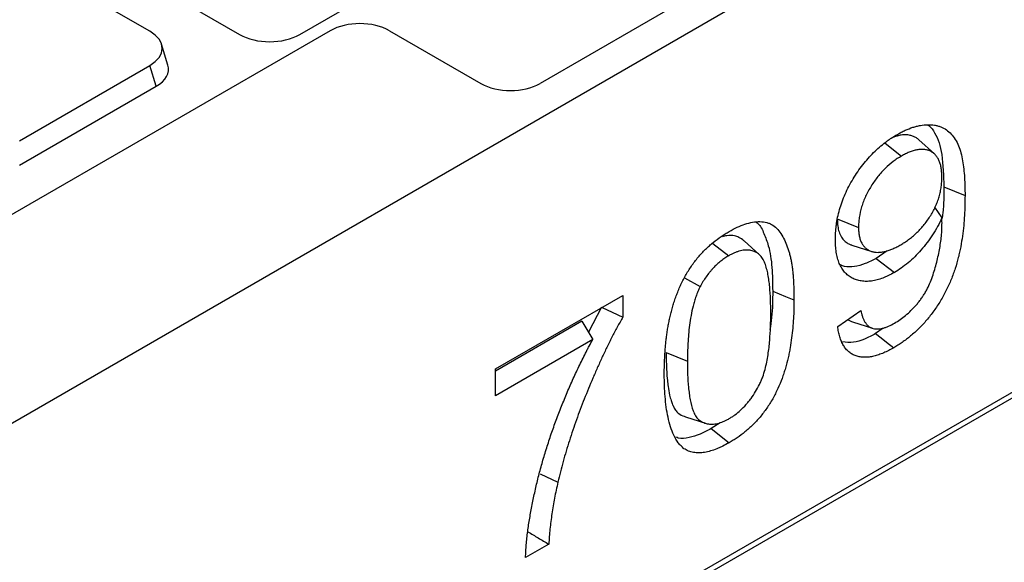
# Model space of a CAD drawing. Units: millimetres. Extents: x 8 to 457, y 1 to 291.
# Drawn here: x 316 to 333, y 120 to 130 of the extents above; entities that cross this region are included whole.
import ezdxf

# ---------------------------------------------------------------- set-up
doc = ezdxf.new("R2010")
doc.units = ezdxf.units.MM

msp = doc.modelspace()

# ---------------------------------------------------------------- linework, layer by layer
at = {"color": 7, "linetype": 'Continuous', "lineweight": 25}
for p, q in [((308.6997, 118.6037), (409.715, 176.9041)), ((342.0424, 138.4302), (324.8545, 128.5103)), ((311.7295, 133.9952), (319.8121, 129.3304)), ((318.3038, 129.3848), (315.7631, 130.8512)), ((320.8208, 129.3304), (323.0446, 130.6138)), ((321.3343, 129.3937), (307.0835, 121.1689)), ((318.2244, 114.8344), (343.4528, 129.3949)), ((318.2836, 114.9653), (343.512, 129.5257)), ((322.3291, 129.3937), (323.8597, 128.5103)), ((318.608, 128.8172), (318.5011, 129.1672)), ((316.1166, 127.5484), (318.3038, 128.8107)), ((318.4107, 128.4607), (318.3038, 128.8107)), ((316.1166, 127.1367), (318.4107, 128.4607)), ((331.4716, 127.3266), (331.2107, 127.5638)), ((330.6428, 127.5049), (330.9184, 127.29)), ((331.6292, 126.7747), (331.9857, 126.6307)), ((331.4749, 126.432), (331.5971, 126.2543)), ((329.842, 126.2367), (330.1985, 126.0928)), ((327.7559, 125.826), (328.0218, 125.6183)), ((328.5374, 125.6327), (328.2766, 125.8698)), ((330.0841, 125.7972), (330.4199, 125.69)), ((330.6768, 125.6995), (330.4962, 125.5733)), ((330.4962, 125.5733), (330.7995, 125.3368)), ((327.276, 125.2465), (327.5398, 125.1003)), ((324.1065, 123.7175), (326.2433, 124.9508)), ((326.2433, 124.9508), (326.2433, 124.5876)), ((325.8868, 124.7568), (325.6644, 124.3361)), ((329.8488, 124.4292), (330.2373, 124.6983)), ((325.5575, 124.5178), (324.1065, 123.6803)), ((325.5575, 124.5178), (325.7383, 124.2106)), ((330.0968, 124.5076), (330.4325, 124.4003)), ((330.6114, 124.4041), (330.4853, 124.3107)), ((325.7383, 124.2106), (324.1065, 123.2688)), ((326.9708, 123.9929), (327.3273, 123.8489)), ((324.1065, 123.2688), (324.1065, 123.7175)), ((327.2929, 122.9149), (327.6286, 122.8077)), ((327.8753, 122.8156), (327.7239, 122.7169)), ((327.7239, 122.7169), (328.0266, 122.4801)), ((324.8536, 121.9574), (325.1537, 121.8183)), ((325.0001, 120.7782), (324.6115, 120.554))]:
    msp.add_line(p, q, dxfattribs=at)
at = {"color": 7, "linetype": 'Continuous', "lineweight": 25, "flags": 128}
for points in [[(328.758, 125.0231), (328.865, 124.9799), (328.9719, 124.9366), (329.1145, 124.879)], [(325.898, 124.7515), (326.0651, 124.6722), (326.2433, 124.5876)], [(330.4853, 124.3107), (330.5763, 124.2397), (330.6672, 124.1687), (330.7885, 124.0741)]]:
    msp.add_lwpolyline(points, dxfattribs=at)
at = {"color": 7, "linetype": 'Continuous', "lineweight": 25}
for centre, major_axis, ratio, start_param, end_param in [((321.8317, 129.0888), (0.7143, 0), 0.5948187, 0.8004773, 2.3411154), ((317.7755, 129.0977), (0.7362, 0), 0.5599968, 5.5128663, 7.0535043), ((320.3165, 129.6231), (0.7143, 0), 0.5787282, 3.9283603, 5.4964176), ((317.8824, 128.7478), (0.7362, 0), 0.5599968, 5.5128663, 6.452544), ((324.3571, 128.8152), (0.7143, 0), 0.5948187, 3.9420699, 5.482708)]:
    msp.add_ellipse(centre, major_axis=major_axis, ratio=ratio, start_param=start_param, end_param=end_param, dxfattribs=at)
for points, knots in [([(330.8504, 127.6546), (330.8724, 127.6669), (330.8944, 127.6791), (330.9381, 127.7021), (330.9599, 127.7129), (331.0248, 127.7425), (331.0677, 127.7586), (331.1316, 127.7796), (331.1528, 127.7859), (331.195, 127.7964), (331.216, 127.8006), (331.2784, 127.8117), (331.3188, 127.8161), (331.3969, 127.8173), (331.4347, 127.8146), (331.4898, 127.8063), (331.5078, 127.8026), (331.543, 127.7928), (331.5601, 127.7869), (331.611, 127.7672), (331.643, 127.751), (331.7015, 127.7104), (331.7282, 127.6863), (331.7784, 127.6332), (331.8013, 127.6031), (331.8425, 127.5369), (331.861, 127.5017), (331.8924, 127.4257), (331.9051, 127.3847), (331.928, 127.3002), (331.9375, 127.2559), (331.9607, 127.1199), (331.9709, 127.0256), (331.9832, 126.8315), (331.9846, 126.7312), (331.9857, 126.6307)], [0, 0, 0, 0, 0.03125, 0.03125, 0.0625, 0.0625, 0.125, 0.125, 0.15625, 0.15625, 0.1875, 0.1875, 0.25, 0.25, 0.3125, 0.3125, 0.34375, 0.34375, 0.375, 0.375, 0.4375, 0.4375, 0.5, 0.5, 0.5625, 0.5625, 0.625, 0.625, 0.6875, 0.6875, 0.75, 0.75, 0.875, 0.875, 1, 1, 1, 1]), ([(331.3631, 127.8115), (331.3693, 127.8075), (331.4156, 127.7778), (331.4825, 127.6804), (331.5551, 127.5184), (331.6186, 127.2208), (331.6248, 126.9599), (331.6292, 126.7747)], [0, 0, 0, 0, 0.0248539, 0.1858054, 0.3686788, 0.5520239, 1, 1, 1, 1]), ([(329.8099, 125.8924), (329.8108, 125.932), (329.8117, 125.9716), (329.8153, 126.0321), (329.817, 126.0525), (329.8211, 126.0937), (329.8236, 126.1145), (329.8321, 126.1772), (329.8392, 126.2196), (329.8568, 126.3053), (329.8674, 126.3486), (329.8921, 126.4357), (329.9062, 126.4794), (329.938, 126.5668), (329.9557, 126.6104), (329.994, 126.697), (330.0146, 126.74), (330.059, 126.8246), (330.0828, 126.8662), (330.1325, 126.9481), (330.1583, 126.9883), (330.212, 127.0669), (330.2399, 127.1053), (330.2976, 127.1795), (330.3274, 127.2154), (330.3885, 127.2843), (330.4198, 127.3173), (330.5154, 127.4121), (330.5813, 127.4696), (330.6648, 127.5333), (330.6816, 127.5456), (330.7153, 127.5693), (330.7321, 127.5808), (330.7828, 127.6138), (330.8166, 127.6342), (330.8504, 127.6546)], [0, 0, 0, 0, 0.0625, 0.0625, 0.09375, 0.09375, 0.125, 0.125, 0.1875, 0.1875, 0.25, 0.25, 0.3125, 0.3125, 0.375, 0.375, 0.4375, 0.4375, 0.5, 0.5, 0.5625, 0.5625, 0.625, 0.625, 0.6875, 0.6875, 0.75, 0.75, 0.875, 0.875, 0.90625, 0.90625, 0.9375, 0.9375, 1, 1, 1, 1]), ([(331.2102, 127.5631), (331.2081, 127.5654), (331.1994, 127.5749), (331.1814, 127.5872), (331.1498, 127.6077), (331.1063, 127.6278), (331.0534, 127.6413), (330.9909, 127.6486), (330.9227, 127.6446), (330.8509, 127.6293), (330.8064, 127.6163), (330.786, 127.6077), (330.7845, 127.6071)], [0, 0, 0, 0, 0.0222437, 0.0901186, 0.1579911, 0.296179, 0.4360949, 0.5447176, 0.728451, 0.8778681, 0.9912458, 1, 1, 1, 1]), ([(331.5971, 126.9337), (331.5967, 126.9588), (331.5962, 126.984), (331.5938, 127.0207), (331.5928, 127.0327), (331.5901, 127.0564), (331.5885, 127.0681), (331.5849, 127.0911), (331.5829, 127.1025), (331.5784, 127.1248), (331.5759, 127.1358), (331.5676, 127.1679), (331.5609, 127.1883), (331.545, 127.2266), (331.5359, 127.2446), (331.5154, 127.2778), (331.504, 127.293), (331.479, 127.3205), (331.4655, 127.3328), (331.4364, 127.3543), (331.4209, 127.3635), (331.3885, 127.3792), (331.3715, 127.3858), (331.345, 127.3931), (331.3359, 127.3951), (331.3175, 127.3985), (331.3081, 127.3998), (331.2892, 127.4019), (331.2796, 127.4026), (331.2601, 127.4031), (331.2502, 127.403), (331.2301, 127.4018), (331.2199, 127.4008), (331.1994, 127.3981), (331.189, 127.3964), (331.1681, 127.3925), (331.1576, 127.3903), (331.1365, 127.3852), (331.1258, 127.3822), (331.1044, 127.3756), (331.0936, 127.3719), (331.0719, 127.364), (331.061, 127.3598), (331.0392, 127.351), (331.0283, 127.3464), (331.0064, 127.3366), (330.9955, 127.3314), (330.9625, 127.3148), (330.9405, 127.3024), (330.9184, 127.29)], [0, 0, 0, 0, 0.0625, 0.0625, 0.09375, 0.09375, 0.125, 0.125, 0.15625, 0.15625, 0.1875, 0.1875, 0.25, 0.25, 0.3125, 0.3125, 0.375, 0.375, 0.4375, 0.4375, 0.5, 0.5, 0.5625, 0.5625, 0.59375, 0.59375, 0.625, 0.625, 0.65625, 0.65625, 0.6875, 0.6875, 0.71875, 0.71875, 0.75, 0.75, 0.78125, 0.78125, 0.8125, 0.8125, 0.84375, 0.84375, 0.875, 0.875, 0.90625, 0.90625, 0.9375, 0.9375, 1, 1, 1, 1]), ([(330.9184, 127.29), (330.8953, 127.276), (330.8722, 127.262), (330.8263, 127.2322), (330.8036, 127.2164), (330.7359, 127.1654), (330.6916, 127.1268), (330.6261, 127.0633), (330.6043, 127.041), (330.5622, 126.9943), (330.5419, 126.97), (330.5024, 126.9201), (330.4832, 126.8946), (330.446, 126.8418), (330.4281, 126.8146), (330.3763, 126.7307), (330.3448, 126.6736), (330.3042, 126.586), (330.2917, 126.5565), (330.2691, 126.4967), (330.2589, 126.4664), (330.2322, 126.3768), (330.219, 126.3181), (330.2061, 126.2316), (330.203, 126.2029), (330.1994, 126.1472), (330.199, 126.12), (330.1985, 126.0928)], [0, 0, 0, 0, 0.0625, 0.0625, 0.125, 0.125, 0.25, 0.25, 0.3125, 0.3125, 0.375, 0.375, 0.4375, 0.4375, 0.5, 0.5, 0.625, 0.625, 0.6875, 0.6875, 0.75, 0.75, 0.875, 0.875, 0.9375, 0.9375, 1, 1, 1, 1]), ([(330.9063, 125.8023), (330.9283, 125.8155), (330.9504, 125.8286), (330.9834, 125.8498), (330.9943, 125.8571), (331.0163, 125.8723), (331.0272, 125.8802), (331.0599, 125.9044), (331.0816, 125.9215), (331.1246, 125.9573), (331.146, 125.9761), (331.1881, 126.0155), (331.2088, 126.0363), (331.2493, 126.0797), (331.2691, 126.1023), (331.327, 126.1725), (331.3637, 126.2225), (331.414, 126.301), (331.43, 126.3278), (331.46, 126.3824), (331.4741, 126.4102), (331.5003, 126.4663), (331.5124, 126.4946), (331.5337, 126.5514), (331.543, 126.58), (331.5594, 126.6367), (331.5665, 126.6649), (331.5782, 126.7207), (331.5829, 126.7483), (331.5885, 126.7892), (331.5901, 126.8027), (331.5927, 126.8295), (331.5938, 126.8428), (331.5961, 126.8822), (331.5966, 126.9079), (331.5971, 126.9337)], [0, 0, 0, 0, 0.0625, 0.0625, 0.09375, 0.09375, 0.125, 0.125, 0.1875, 0.1875, 0.25, 0.25, 0.3125, 0.3125, 0.375, 0.375, 0.5, 0.5, 0.5625, 0.5625, 0.625, 0.625, 0.6875, 0.6875, 0.75, 0.75, 0.8125, 0.8125, 0.875, 0.875, 0.90625, 0.90625, 0.9375, 0.9375, 1, 1, 1, 1]), ([(331.6292, 126.7747), (331.6297, 126.631), (331.6304, 126.4565), (331.6027, 126.2693), (331.5978, 126.2363)], [0, 0, 0, 0, 0.8237806, 1, 1, 1, 1]), ([(331.9857, 126.6307), (331.9851, 126.5754), (331.9845, 126.52), (331.9818, 126.4085), (331.9796, 126.3523), (331.973, 126.2387), (331.9685, 126.1814), (331.9574, 126.0657), (331.9508, 126.0074), (331.9346, 125.8896), (331.9248, 125.8301), (331.9075, 125.7401), (331.9014, 125.7099), (331.8882, 125.6495), (331.8811, 125.6191), (331.8579, 125.5277), (331.8399, 125.4663), (331.8097, 125.3741), (331.7991, 125.3433), (331.777, 125.2818), (331.7653, 125.2511), (331.728, 125.1592), (331.7005, 125.0982), (331.6407, 124.9781), (331.6084, 124.9188), (331.5564, 124.8322), (331.5384, 124.8038), (331.5014, 124.7478), (331.4824, 124.7202), (331.4434, 124.6661), (331.4234, 124.6395), (331.3826, 124.5876), (331.3618, 124.5622), (331.3196, 124.5124), (331.2981, 124.4881), (331.2543, 124.4411), (331.232, 124.4185), (331.1871, 124.3744), (331.1643, 124.353), (331.1186, 124.3114), (331.0955, 124.2911), (331.049, 124.2522), (331.0256, 124.2336), (330.9786, 124.1979), (330.9549, 124.1808), (330.9075, 124.1482), (330.8837, 124.1327), (330.8362, 124.1028), (330.8123, 124.0885), (330.7885, 124.0741)], [0, 0, 0, 0, 0.0625, 0.0625, 0.125, 0.125, 0.1875, 0.1875, 0.25, 0.25, 0.3125, 0.3125, 0.34375, 0.34375, 0.375, 0.375, 0.4375, 0.4375, 0.46875, 0.46875, 0.5, 0.5, 0.5625, 0.5625, 0.625, 0.625, 0.65625, 0.65625, 0.6875, 0.6875, 0.71875, 0.71875, 0.75, 0.75, 0.78125, 0.78125, 0.8125, 0.8125, 0.84375, 0.84375, 0.875, 0.875, 0.90625, 0.90625, 0.9375, 0.9375, 0.96875, 0.96875, 1, 1, 1, 1]), ([(331.5971, 126.2543), (331.5737, 126.2053), (331.5502, 126.1562), (331.4985, 126.0611), (331.4706, 126.015), (331.382, 125.8796), (331.3157, 125.7927), (331.1778, 125.6347), (331.1054, 125.5626), (330.9918, 125.4666), (330.9537, 125.4372), (330.8769, 125.3842), (330.8382, 125.3605), (330.7995, 125.3368)], [0, 0, 0, 0, 0.125, 0.125, 0.25, 0.25, 0.5, 0.5, 0.75, 0.75, 0.875, 0.875, 1, 1, 1, 1]), ([(331.5996, 126.1702), (331.5994, 126.1843), (331.5992, 126.1985), (331.5983, 126.2265), (331.5977, 126.2404), (331.5971, 126.2543)], [0, 0, 0, 0, 0.5, 0.5, 1, 1, 1, 1]), ([(328.0266, 126.0249), (328.0713, 126.0493), (328.116, 126.0738), (328.2049, 126.1158), (328.2492, 126.1334), (328.3365, 126.1617), (328.3795, 126.1724), (328.4639, 126.187), (328.5052, 126.1908), (328.5847, 126.1895), (328.623, 126.1847), (328.6771, 126.1702), (328.6945, 126.1641), (328.728, 126.1492), (328.744, 126.1405), (328.79, 126.1106), (328.8177, 126.0859), (328.8678, 126.0294), (328.8903, 125.9976), (328.9314, 125.9298), (328.9501, 125.8937), (328.9846, 125.8184), (329.0002, 125.7791), (329.021, 125.7176), (329.0276, 125.6967), (329.04, 125.6543), (329.0459, 125.6328), (329.054, 125.5999), (329.0566, 125.5889), (329.0614, 125.5665), (329.0637, 125.5552), (329.0702, 125.521), (329.0742, 125.4979), (329.0799, 125.4631), (329.0817, 125.4514), (329.085, 125.4278), (329.0866, 125.416), (329.0909, 125.3801), (329.0933, 125.3559), (329.098, 125.3072), (329.1002, 125.2829), (329.1041, 125.2337), (329.1056, 125.2089), (329.1082, 125.1588), (329.1092, 125.1337), (329.1111, 125.0833), (329.112, 125.058), (329.114, 124.9818), (329.1143, 124.9304), (329.1145, 124.879)], [0, 0, 0, 0, 0.0625, 0.0625, 0.125, 0.125, 0.1875, 0.1875, 0.25, 0.25, 0.3125, 0.3125, 0.34375, 0.34375, 0.375, 0.375, 0.4375, 0.4375, 0.5, 0.5, 0.5625, 0.5625, 0.625, 0.625, 0.65625, 0.65625, 0.6875, 0.6875, 0.703125, 0.703125, 0.71875, 0.71875, 0.75, 0.75, 0.765625, 0.765625, 0.78125, 0.78125, 0.8125, 0.8125, 0.84375, 0.84375, 0.875, 0.875, 0.90625, 0.90625, 0.9375, 0.9375, 1, 1, 1, 1]), ([(328.4831, 126.1755), (328.491, 126.1705), (328.551, 126.1325), (328.6124, 125.9887), (328.7047, 125.754), (328.7527, 125.4251), (328.7562, 125.1573), (328.758, 125.0231)], [0, 0, 0, 0, 0.0288345, 0.2189594, 0.4095403, 0.704108, 1, 1, 1, 1]), ([(329.842, 126.2367), (329.8425, 126.2128), (329.8438, 126.1526), (329.8569, 126.0624), (329.8823, 125.9844), (329.917, 125.9189), (329.96, 125.8662), (330.0071, 125.8313), (330.0455, 125.8121), (330.0662, 125.8026), (330.0799, 125.7992), (330.0845, 125.7981)], [0, 0, 0, 0, 0.1087763, 0.2739857, 0.4431913, 0.5436263, 0.697545, 0.8557772, 0.9129886, 0.9701998, 1, 1, 1, 1]), ([(330.1985, 126.0928), (330.199, 126.0679), (330.1996, 126.043), (330.2034, 125.9951), (330.2067, 125.972), (330.2153, 125.9276), (330.2208, 125.9064), (330.2345, 125.8664), (330.2426, 125.8477), (330.2565, 125.8215), (330.2614, 125.8131), (330.2719, 125.797), (330.2774, 125.7893), (330.295, 125.7676), (330.3078, 125.7546), (330.3355, 125.7316), (330.3503, 125.7217), (330.3816, 125.7045), (330.398, 125.6973), (330.4322, 125.6858), (330.45, 125.6816), (330.487, 125.6763), (330.5061, 125.675), (330.5451, 125.6748), (330.565, 125.6762), (330.6058, 125.6818), (330.6266, 125.6859), (330.6686, 125.6965), (330.6898, 125.7029), (330.7326, 125.7177), (330.7541, 125.7262), (330.7866, 125.7402), (330.7974, 125.7451), (330.8191, 125.7555), (330.83, 125.7609), (330.8627, 125.7779), (330.8845, 125.7901), (330.9063, 125.8023)], [0, 0, 0, 0, 0.0625, 0.0625, 0.125, 0.125, 0.1875, 0.1875, 0.25, 0.25, 0.28125, 0.28125, 0.3125, 0.3125, 0.375, 0.375, 0.4375, 0.4375, 0.5, 0.5, 0.5625, 0.5625, 0.625, 0.625, 0.6875, 0.6875, 0.75, 0.75, 0.8125, 0.8125, 0.875, 0.875, 0.90625, 0.90625, 0.9375, 0.9375, 1, 1, 1, 1]), ([(330.8031, 124.4864), (330.8343, 124.5055), (330.8655, 124.5246), (330.9275, 124.5671), (330.9584, 124.5906), (331.0194, 124.6411), (331.0496, 124.668), (331.0937, 124.7115), (331.1082, 124.7264), (331.1369, 124.7572), (331.151, 124.7729), (331.1789, 124.8052), (331.1927, 124.8217), (331.2195, 124.8556), (331.2326, 124.8729), (331.258, 124.9084), (331.2704, 124.9265), (331.2945, 124.9633), (331.3063, 124.982), (331.3289, 125.0199), (331.3397, 125.0391), (331.3602, 125.0781), (331.3698, 125.0979), (331.3972, 125.1576), (331.4134, 125.1978), (331.4428, 125.2783), (331.4561, 125.3186), (331.4806, 125.399), (331.4919, 125.4391), (331.5129, 125.519), (331.5225, 125.5588), (331.5405, 125.6382), (331.5488, 125.6777), (331.5637, 125.7562), (331.57, 125.7951), (331.5807, 125.8723), (331.5852, 125.9106), (331.5909, 125.9674), (331.5925, 125.9863), (331.5952, 126.0238), (331.5963, 126.0423), (331.5986, 126.0976), (331.5991, 126.1339), (331.5996, 126.1702)], [0, 0, 0, 0, 0.0625, 0.0625, 0.125, 0.125, 0.1875, 0.1875, 0.21875, 0.21875, 0.25, 0.25, 0.28125, 0.28125, 0.3125, 0.3125, 0.34375, 0.34375, 0.375, 0.375, 0.40625, 0.40625, 0.4375, 0.4375, 0.5, 0.5, 0.5625, 0.5625, 0.625, 0.625, 0.6875, 0.6875, 0.75, 0.75, 0.8125, 0.8125, 0.875, 0.875, 0.90625, 0.90625, 0.9375, 0.9375, 1, 1, 1, 1]), ([(326.9388, 123.6233), (326.939, 123.675), (326.9393, 123.7268), (326.9414, 123.8054), (326.9424, 123.8318), (326.9448, 123.8847), (326.9461, 123.9112), (326.949, 123.9644), (326.9506, 123.9911), (326.9543, 124.0446), (326.9564, 124.0716), (326.9613, 124.1257), (326.9641, 124.1529), (326.97, 124.2075), (326.9732, 124.2349), (326.9803, 124.29), (326.9841, 124.3176), (326.9926, 124.3732), (326.9973, 124.4012), (327.0073, 124.4572), (327.0125, 124.4854), (327.0237, 124.5418), (327.0296, 124.5701), (327.0427, 124.627), (327.0498, 124.6556), (327.0648, 124.7129), (327.0727, 124.7416), (327.0895, 124.7992), (327.0986, 124.828), (327.1178, 124.8857), (327.128, 124.9146), (327.1492, 124.9723), (327.1603, 125.0011), (327.1838, 125.0586), (327.1963, 125.0872), (327.2354, 125.1727), (327.2639, 125.2291), (327.3103, 125.3118), (327.3264, 125.339), (327.3598, 125.3926), (327.3771, 125.419), (327.4306, 125.4966), (327.4685, 125.5461), (327.5279, 125.6164), (327.548, 125.6392), (327.589, 125.6837), (327.6097, 125.7053), (327.6519, 125.7466), (327.6734, 125.7664), (327.7165, 125.8048), (327.7383, 125.8233), (327.8039, 125.877), (327.8482, 125.9103), (327.915, 125.9562), (327.9373, 125.9707), (327.9819, 125.9984), (328.0043, 126.0116), (328.0266, 126.0249)], [0, 0, 0, 0, 0.0625, 0.0625, 0.09375, 0.09375, 0.125, 0.125, 0.15625, 0.15625, 0.1875, 0.1875, 0.21875, 0.21875, 0.25, 0.25, 0.28125, 0.28125, 0.3125, 0.3125, 0.34375, 0.34375, 0.375, 0.375, 0.40625, 0.40625, 0.4375, 0.4375, 0.46875, 0.46875, 0.5, 0.5, 0.53125, 0.53125, 0.5625, 0.5625, 0.625, 0.625, 0.65625, 0.65625, 0.6875, 0.6875, 0.75, 0.75, 0.78125, 0.78125, 0.8125, 0.8125, 0.84375, 0.84375, 0.875, 0.875, 0.9375, 0.9375, 0.96875, 0.96875, 1, 1, 1, 1]), ([(328.2749, 125.867), (328.2479, 125.8888), (328.2011, 125.9264), (328.1045, 125.9568), (328.0089, 125.9622), (327.9348, 125.9441), (327.9076, 125.9375)], [0, 0, 0, 0, 0.2804785, 0.4852703, 0.8117169, 1, 1, 1, 1]), ([(330.7995, 125.3368), (330.767, 125.3189), (330.7346, 125.3011), (330.6861, 125.2773), (330.6699, 125.2699), (330.6378, 125.256), (330.6217, 125.2495), (330.5737, 125.2313), (330.5419, 125.2206), (330.4793, 125.2039), (330.4485, 125.198), (330.3878, 125.1896), (330.3579, 125.1872), (330.3, 125.1874), (330.2719, 125.19), (330.2171, 125.1986), (330.1905, 125.2048), (330.1394, 125.2215), (330.1149, 125.232), (330.0679, 125.2565), (330.0455, 125.2707), (330.0034, 125.3035), (329.9838, 125.3221), (329.9476, 125.3634), (329.931, 125.3861), (329.9084, 125.4228), (329.9012, 125.4355), (329.8878, 125.4619), (329.8815, 125.4755), (329.8641, 125.518), (329.8544, 125.5482), (329.8378, 125.6111), (329.831, 125.6438), (329.8227, 125.6944), (329.8202, 125.7115), (329.8162, 125.7464), (329.8146, 125.7641), (329.8112, 125.8181), (329.8106, 125.8553), (329.8099, 125.8924)], [0, 0, 0, 0, 0.0625, 0.0625, 0.09375, 0.09375, 0.125, 0.125, 0.1875, 0.1875, 0.25, 0.25, 0.3125, 0.3125, 0.375, 0.375, 0.4375, 0.4375, 0.5, 0.5, 0.5625, 0.5625, 0.625, 0.625, 0.6875, 0.6875, 0.71875, 0.71875, 0.75, 0.75, 0.8125, 0.8125, 0.875, 0.875, 0.90625, 0.90625, 0.9375, 0.9375, 1, 1, 1, 1]), ([(328.0218, 125.6183), (327.9992, 125.6047), (327.9766, 125.5911), (327.9429, 125.5687), (327.9317, 125.5608), (327.9093, 125.5445), (327.8981, 125.5359), (327.8649, 125.5095), (327.8429, 125.4907), (327.7996, 125.451), (327.7782, 125.4302), (327.747, 125.3969), (327.7368, 125.3855), (327.7167, 125.3621), (327.7068, 125.3501), (327.6773, 125.3137), (327.6581, 125.2889), (327.6215, 125.2373), (327.6041, 125.2105), (327.5711, 125.1559), (327.5554, 125.1281), (327.5398, 125.1003)], [0, 0, 0, 0, 0.125, 0.125, 0.1875, 0.1875, 0.25, 0.25, 0.375, 0.375, 0.5, 0.5, 0.5625, 0.5625, 0.625, 0.625, 0.75, 0.75, 0.875, 0.875, 1, 1, 1, 1]), ([(328.726, 124.6561), (328.7253, 124.7311), (328.7247, 124.806), (328.7194, 124.9534), (328.7148, 125.0259), (328.7042, 125.132), (328.7001, 125.167), (328.6907, 125.2361), (328.6854, 125.2702), (328.6727, 125.3368), (328.6652, 125.3692), (328.6481, 125.4319), (328.6385, 125.4624), (328.6159, 125.5201), (328.603, 125.5474), (328.5801, 125.584), (328.5718, 125.5955), (328.5539, 125.6167), (328.5444, 125.6265), (328.5141, 125.6534), (328.4917, 125.668), (328.4557, 125.6854), (328.4433, 125.6905), (328.4179, 125.6995), (328.4049, 125.7034), (328.3848, 125.708), (328.378, 125.7093), (328.3642, 125.7114), (328.3572, 125.7121), (328.3359, 125.7137), (328.3214, 125.7138), (328.2918, 125.7127), (328.2768, 125.7116), (328.2464, 125.7075), (328.2309, 125.7044), (328.1995, 125.6965), (328.1836, 125.6916), (328.1516, 125.6806), (328.1355, 125.6745), (328.1032, 125.6607), (328.0869, 125.6529), (328.0544, 125.6361), (328.0381, 125.6272), (328.0218, 125.6183)], [0, 0, 0, 0, 0.125, 0.125, 0.25, 0.25, 0.3125, 0.3125, 0.375, 0.375, 0.4375, 0.4375, 0.5, 0.5, 0.5625, 0.5625, 0.59375, 0.59375, 0.625, 0.625, 0.6875, 0.6875, 0.71875, 0.71875, 0.75, 0.75, 0.765625, 0.765625, 0.78125, 0.78125, 0.8125, 0.8125, 0.84375, 0.84375, 0.875, 0.875, 0.90625, 0.90625, 0.9375, 0.9375, 0.96875, 0.96875, 1, 1, 1, 1]), ([(330.4962, 125.5733), (330.4335, 125.5411), (330.3084, 125.4768), (330.1275, 125.4295), (329.9874, 125.4262), (329.9176, 125.4536), (329.8949, 125.4625)], [0, 0, 0, 0, 0.28990547, 0.57881515, 0.86313682, 1, 1, 1, 1]), ([(327.5398, 125.1003), (327.5274, 125.0733), (327.515, 125.0462), (327.4976, 125.0055), (327.492, 124.9919), (327.4813, 124.9647), (327.4763, 124.951), (327.4618, 124.91), (327.4531, 124.8826), (327.4369, 124.828), (327.4295, 124.8007), (327.4088, 124.7194), (327.3974, 124.6657), (327.3778, 124.5592), (327.3694, 124.5064), (327.3555, 124.4018), (327.3501, 124.3502), (327.3413, 124.2478), (327.3377, 124.1969), (327.3319, 124.096), (327.33, 124.0461), (327.3279, 123.9471), (327.3276, 123.898), (327.3273, 123.8489)], [0, 0, 0, 0, 0.0625, 0.0625, 0.09375, 0.09375, 0.125, 0.125, 0.1875, 0.1875, 0.25, 0.25, 0.375, 0.375, 0.5, 0.5, 0.625, 0.625, 0.75, 0.75, 0.875, 0.875, 1, 1, 1, 1]), ([(328.758, 125.0231), (328.7576, 124.8789), (328.7571, 124.6712), (328.7221, 124.4481), (328.7114, 124.38)], [0, 0, 0, 0, 0.6946453, 1, 1, 1, 1]), ([(329.1145, 124.879), (329.1141, 124.8272), (329.1138, 124.7754), (329.1113, 124.6709), (329.1093, 124.6181), (329.1031, 124.5117), (329.099, 124.4579), (329.0891, 124.3497), (329.0832, 124.2951), (329.0689, 124.185), (329.0605, 124.1295), (329.0459, 124.0456), (329.0407, 124.0175), (329.0294, 123.9611), (329.0234, 123.9327), (329.0036, 123.8474), (328.9884, 123.7901), (328.9629, 123.7038), (328.954, 123.675), (328.9353, 123.6173), (328.9254, 123.5885), (328.8937, 123.502), (328.8702, 123.4444), (328.8308, 123.3591), (328.817, 123.3308), (328.7884, 123.2747), (328.7737, 123.2468), (328.7429, 123.1916), (328.7268, 123.1644), (328.6933, 123.111), (328.6759, 123.0847), (328.6402, 123.0331), (328.6218, 123.0078), (328.5842, 122.9583), (328.5649, 122.9341), (328.5253, 122.8873), (328.5051, 122.8646), (328.464, 122.8207), (328.4432, 122.7994), (328.401, 122.758), (328.3797, 122.7379), (328.3366, 122.6995), (328.3148, 122.681), (328.2492, 122.6276), (328.2049, 122.5944), (328.1382, 122.5487), (328.1159, 122.5342), (328.0713, 122.5066), (328.049, 122.4934), (328.0266, 122.4801)], [0, 0, 0, 0, 0.0625, 0.0625, 0.125, 0.125, 0.1875, 0.1875, 0.25, 0.25, 0.3125, 0.3125, 0.34375, 0.34375, 0.375, 0.375, 0.4375, 0.4375, 0.46875, 0.46875, 0.5, 0.5, 0.5625, 0.5625, 0.59375, 0.59375, 0.625, 0.625, 0.65625, 0.65625, 0.6875, 0.6875, 0.71875, 0.71875, 0.75, 0.75, 0.78125, 0.78125, 0.8125, 0.8125, 0.84375, 0.84375, 0.875, 0.875, 0.9375, 0.9375, 0.96875, 0.96875, 1, 1, 1, 1]), ([(326.2433, 124.5876), (326.2118, 124.5321), (326.1802, 124.4765), (326.1191, 124.3644), (326.0895, 124.3079), (326.0315, 124.1945), (326.0031, 124.1375), (325.9472, 124.0233), (325.9198, 123.966), (325.8664, 123.851), (325.8403, 123.7933), (325.7892, 123.6778), (325.764, 123.62), (325.7144, 123.5042), (325.69, 123.4462), (325.6423, 123.33), (325.6189, 123.2719), (325.5501, 123.0974), (325.5062, 122.9808), (325.4229, 122.7475), (325.3836, 122.6309), (325.3092, 122.3977), (325.2744, 122.2812), (325.2109, 122.0493), (325.1823, 121.9338), (325.1537, 121.8183)], [0, 0, 0, 0, 0.0625, 0.0625, 0.125, 0.125, 0.1875, 0.1875, 0.25, 0.25, 0.3125, 0.3125, 0.375, 0.375, 0.4375, 0.4375, 0.5, 0.5, 0.625, 0.625, 0.75, 0.75, 0.875, 0.875, 1, 1, 1, 1]), ([(328.0266, 122.884), (328.0429, 122.8939), (328.0592, 122.9039), (328.0916, 122.9247), (328.1078, 122.9357), (328.1562, 122.9709), (328.1881, 122.9974), (328.2503, 123.0552), (328.2808, 123.0863), (328.3248, 123.1359), (328.3393, 123.1529), (328.3674, 123.188), (328.3812, 123.206), (328.4213, 123.2611), (328.4468, 123.2994), (328.4947, 123.3778), (328.5172, 123.4181), (328.5475, 123.4798), (328.557, 123.5006), (328.5746, 123.5423), (328.5828, 123.5633), (328.6053, 123.6263), (328.6179, 123.6683), (328.6401, 123.7518), (328.6497, 123.7932), (328.6666, 123.8755), (328.6738, 123.9163), (328.6863, 123.9973), (328.6916, 124.0374), (328.7007, 124.117), (328.7046, 124.1565), (328.7147, 124.2744), (328.7194, 124.3521), (328.7249, 124.5053), (328.7255, 124.5807), (328.726, 124.6561)], [0, 0, 0, 0, 0.03125, 0.03125, 0.0625, 0.0625, 0.125, 0.125, 0.1875, 0.1875, 0.21875, 0.21875, 0.25, 0.25, 0.3125, 0.3125, 0.375, 0.375, 0.40625, 0.40625, 0.4375, 0.4375, 0.5, 0.5, 0.5625, 0.5625, 0.625, 0.625, 0.6875, 0.6875, 0.75, 0.75, 0.875, 0.875, 1, 1, 1, 1]), ([(330.2373, 124.6983), (330.2408, 124.6813), (330.2444, 124.6643), (330.2506, 124.6397), (330.2529, 124.6317), (330.2578, 124.6159), (330.2604, 124.6082), (330.2658, 124.5929), (330.2686, 124.5853), (330.2744, 124.5704), (330.2773, 124.563), (330.2836, 124.5485), (330.2868, 124.5414), (330.2938, 124.5278), (330.2974, 124.5211), (330.3051, 124.5082), (330.309, 124.5019), (330.3171, 124.4895), (330.3213, 124.4835), (330.33, 124.4719), (330.3345, 124.4663), (330.3441, 124.4558), (330.3491, 124.4508), (330.3594, 124.4415), (330.3648, 124.4371), (330.3758, 124.4286), (330.3814, 124.4247), (330.393, 124.4174), (330.3991, 124.414), (330.4115, 124.4081), (330.4179, 124.4054), (330.4375, 124.3984), (330.4512, 124.3948), (330.4794, 124.3899), (330.4941, 124.3887), (330.5242, 124.3887), (330.5397, 124.3899), (330.5712, 124.3944), (330.5873, 124.3976), (330.6197, 124.4054), (330.636, 124.4101), (330.6607, 124.4184), (330.669, 124.4213), (330.6856, 124.4277), (330.6939, 124.4312), (330.7357, 124.4496), (330.7694, 124.468), (330.8031, 124.4864)], [0, 0, 0, 0, 0.0625, 0.0625, 0.09375, 0.09375, 0.125, 0.125, 0.15625, 0.15625, 0.1875, 0.1875, 0.21875, 0.21875, 0.25, 0.25, 0.28125, 0.28125, 0.3125, 0.3125, 0.34375, 0.34375, 0.375, 0.375, 0.40625, 0.40625, 0.4375, 0.4375, 0.46875, 0.46875, 0.5, 0.5, 0.5625, 0.5625, 0.625, 0.625, 0.6875, 0.6875, 0.75, 0.75, 0.8125, 0.8125, 0.84375, 0.84375, 0.875, 0.875, 1, 1, 1, 1]), ([(330.7885, 124.0741), (330.7604, 124.0584), (330.7323, 124.0427), (330.6903, 124.021), (330.6762, 124.0141), (330.6483, 124.001), (330.6343, 123.9948), (330.6064, 123.9829), (330.5925, 123.9772), (330.5648, 123.9664), (330.551, 123.9613), (330.5096, 123.947), (330.4823, 123.939), (330.4284, 123.9261), (330.4017, 123.9211), (330.3494, 123.9144), (330.3237, 123.913), (330.2736, 123.9136), (330.2491, 123.9153), (330.2135, 123.921), (330.2019, 123.9234), (330.1791, 123.9291), (330.1679, 123.9325), (330.135, 123.9439), (330.1139, 123.9532), (330.0738, 123.9757), (330.055, 123.9889), (330.0194, 124.0186), (330.0026, 124.0351), (329.9798, 124.0628), (329.9725, 124.0725), (329.9587, 124.0927), (329.952, 124.1032), (329.9392, 124.1247), (329.933, 124.1358), (329.9214, 124.1585), (329.9158, 124.1703), (329.9056, 124.1945), (329.9008, 124.207), (329.8918, 124.2326), (329.8876, 124.2457), (329.8796, 124.2722), (329.8759, 124.2858), (329.8691, 124.3133), (329.866, 124.3273), (329.8576, 124.3701), (329.8532, 124.3997), (329.8488, 124.4292)], [0, 0, 0, 0, 0.0625, 0.0625, 0.09375, 0.09375, 0.125, 0.125, 0.15625, 0.15625, 0.1875, 0.1875, 0.25, 0.25, 0.3125, 0.3125, 0.375, 0.375, 0.4375, 0.4375, 0.46875, 0.46875, 0.5, 0.5, 0.5625, 0.5625, 0.625, 0.625, 0.6875, 0.6875, 0.71875, 0.71875, 0.75, 0.75, 0.78125, 0.78125, 0.8125, 0.8125, 0.84375, 0.84375, 0.875, 0.875, 0.90625, 0.90625, 0.9375, 0.9375, 1, 1, 1, 1]), ([(330.0216, 124.5489), (330.0235, 124.5471), (330.0369, 124.5347), (330.0617, 124.5199), (330.0869, 124.5118), (330.0972, 124.5085)], [0, 0, 0, 0, 0.0887176, 0.6287095, 1, 1, 1, 1]), ([(330.4853, 124.3107), (330.423, 124.2782), (330.2985, 124.2133), (330.1029, 124.1485), (329.9885, 124.1662), (329.927, 124.1757)], [0, 0, 0, 0, 0.3172531, 0.6333949, 1, 1, 1, 1]), ([(324.6115, 120.554), (324.6124, 120.5893), (324.6133, 120.6245), (324.617, 120.6961), (324.6199, 120.7324), (324.6263, 120.8052), (324.6297, 120.8418), (324.6376, 120.9153), (324.6421, 120.9522), (324.6518, 121.0265), (324.6571, 121.0638), (324.6684, 121.1386), (324.6745, 121.1762), (324.6873, 121.2515), (324.6941, 121.2893), (324.7081, 121.365), (324.7152, 121.4029), (324.7374, 121.5169), (324.7533, 121.5931), (324.7873, 121.7462), (324.8054, 121.823), (324.8441, 121.9771), (324.8648, 122.0544), (324.9087, 122.2092), (324.9318, 122.2868), (324.9801, 122.4422), (325.0053, 122.5199), (325.0582, 122.6754), (325.0859, 122.7531), (325.1434, 122.9086), (325.1731, 122.9862), (325.2343, 123.1414), (325.266, 123.2188), (325.3147, 123.3348), (325.3311, 123.3734), (325.3643, 123.4506), (325.3812, 123.4891), (325.4328, 123.6045), (325.4683, 123.6812), (325.5233, 123.7957), (325.542, 123.8337), (325.5797, 123.9097), (325.5988, 123.9476), (325.6278, 124.0044), (325.6376, 124.0232), (325.6572, 124.0609), (325.6672, 124.0797), (325.6973, 124.1359), (325.7178, 124.1733), (325.7383, 124.2106)], [0, 0, 0, 0, 0.03125, 0.03125, 0.0625, 0.0625, 0.09375, 0.09375, 0.125, 0.125, 0.15625, 0.15625, 0.1875, 0.1875, 0.21875, 0.21875, 0.25, 0.25, 0.3125, 0.3125, 0.375, 0.375, 0.4375, 0.4375, 0.5, 0.5, 0.5625, 0.5625, 0.625, 0.625, 0.6875, 0.6875, 0.75, 0.75, 0.78125, 0.78125, 0.8125, 0.8125, 0.875, 0.875, 0.90625, 0.90625, 0.9375, 0.9375, 0.953125, 0.953125, 0.96875, 0.96875, 1, 1, 1, 1]), ([(326.9708, 123.9929), (326.9711, 123.9575), (326.9716, 123.8867), (326.9737, 123.7814), (326.9794, 123.6601), (326.9888, 123.5408), (327.0045, 123.4075), (327.0239, 123.294), (327.0507, 123.193), (327.0773, 123.1206), (327.1081, 123.055), (327.1595, 122.9832), (327.2258, 122.9375), (327.2791, 122.9211), (327.2937, 122.9166)], [0, 0, 0, 0, 0.0781078, 0.1562192, 0.2343347, 0.3522142, 0.4312129, 0.549724, 0.6303189, 0.695836, 0.7537619, 0.8292619, 0.9533041, 1, 1, 1, 1]), ([(327.3273, 123.8489), (327.3278, 123.7741), (327.3284, 123.6993), (327.3339, 123.5524), (327.3386, 123.4801), (327.3486, 123.3738), (327.3525, 123.3388), (327.3616, 123.2696), (327.3668, 123.2355), (327.3854, 123.1357), (327.4017, 123.0721), (327.4297, 123), (327.4356, 122.986), (327.4484, 122.9587), (327.4552, 122.9456), (327.4701, 122.9207), (327.4781, 122.909), (327.4958, 122.8876), (327.5053, 122.8779), (327.5256, 122.8602), (327.5364, 122.8523), (327.5588, 122.838), (327.5705, 122.8317), (327.6066, 122.8145), (327.632, 122.8055), (327.6856, 122.7939), (327.7137, 122.791), (327.7722, 122.792), (327.8027, 122.796), (327.8651, 122.8108), (327.8971, 122.8215), (327.9454, 122.842), (327.9616, 122.8497), (327.9941, 122.8663), (328.0104, 122.8751), (328.0266, 122.884)], [0, 0, 0, 0, 0.125, 0.125, 0.25, 0.25, 0.3125, 0.3125, 0.375, 0.375, 0.5, 0.5, 0.53125, 0.53125, 0.5625, 0.5625, 0.59375, 0.59375, 0.625, 0.625, 0.65625, 0.65625, 0.6875, 0.6875, 0.75, 0.75, 0.8125, 0.8125, 0.875, 0.875, 0.9375, 0.9375, 0.96875, 0.96875, 1, 1, 1, 1]), ([(327.269, 122.3801), (327.2524, 122.3955), (327.2357, 122.4109), (327.2118, 122.4353), (327.2039, 122.4437), (327.1888, 122.4611), (327.1815, 122.4702), (327.1461, 122.5172), (327.1217, 122.5598), (327.0784, 122.6505), (327.0595, 122.6988), (327.0266, 122.8), (327.0129, 122.8531), (326.9897, 122.9629), (326.98, 123.0194), (326.9638, 123.1347), (326.9573, 123.1935), (326.9477, 123.3135), (326.9445, 123.3746), (326.9405, 123.4983), (326.9397, 123.5608), (326.9388, 123.6233)], [0, 0, 0, 0, 0.0625, 0.0625, 0.09375, 0.09375, 0.125, 0.125, 0.25, 0.25, 0.375, 0.375, 0.5, 0.5, 0.625, 0.625, 0.75, 0.75, 0.875, 0.875, 1, 1, 1, 1]), ([(327.7239, 122.7169), (327.6621, 122.6835), (327.5374, 122.6161), (327.3511, 122.5607), (327.2102, 122.5417), (327.1457, 122.568), (327.1325, 122.5734)], [0, 0, 0, 0, 0.29483231, 0.59532834, 0.91712652, 1, 1, 1, 1]), ([(328.0266, 122.4801), (327.9918, 122.4611), (327.957, 122.442), (327.9049, 122.4157), (327.8875, 122.4074), (327.8529, 122.3916), (327.8356, 122.3842), (327.7839, 122.3634), (327.7497, 122.3516), (327.6821, 122.3321), (327.6487, 122.3242), (327.5831, 122.3134), (327.5509, 122.3106), (327.4885, 122.3104), (327.4583, 122.313), (327.3998, 122.3231), (327.3715, 122.3304), (327.3317, 122.3464), (327.3189, 122.3526), (327.2937, 122.3659), (327.2814, 122.373), (327.269, 122.3801)], [0, 0, 0, 0, 0.125, 0.125, 0.1875, 0.1875, 0.25, 0.25, 0.375, 0.375, 0.5, 0.5, 0.625, 0.625, 0.75, 0.75, 0.875, 0.875, 0.9375, 0.9375, 1, 1, 1, 1]), ([(325.1537, 121.8183), (325.1336, 121.7292), (325.1136, 121.6402), (325.0796, 121.4638), (325.0655, 121.3764), (325.0402, 121.2027), (325.0291, 121.1165), (325.0122, 120.9463), (325.0061, 120.8623), (325.0001, 120.7782)], [0, 0, 0, 0, 0.25, 0.25, 0.5, 0.5, 0.75, 0.75, 1, 1, 1, 1]), ([(324.6481, 120.9866), (324.7067, 120.9519), (324.7654, 120.9171), (324.824, 120.8824), (324.8827, 120.8477), (324.9414, 120.813), (325.0001, 120.7782)], [0, 0, 0, 0, 0.0015423018, 0.0015423018, 0.0015423018, 0.0030846037, 0.0030846037, 0.0030846037, 0.0030846037])]:
    msp.add_open_spline(points, degree=3, knots=knots, dxfattribs=at)

doc.saveas('drawing.dxf')
